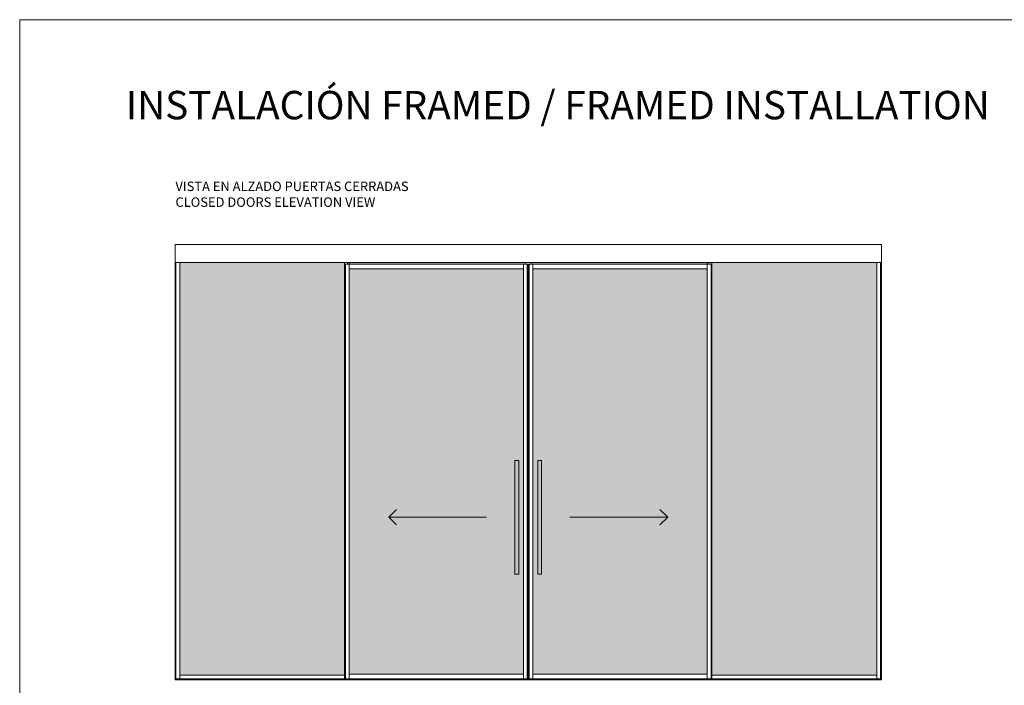
# Model space of a CAD drawing. Units: millimetres. Extents: x 117546 to 140377, y 74566 to 95835.
# Drawn here: x 130637 to 135835, y 84024 to 87540 of the extents above; entities that cross this region are included whole.
import ezdxf
from ezdxf.lldxf.tags import DXFTag

# ---------------------------------------------------------------- set-up
doc = ezdxf.new("R2010")
doc.units = ezdxf.units.MM
doc.linetypes.add('SLD-Continua', pattern=[0])
doc.layers.get('0').update_dxf_attribs({"lineweight": 0})
for name, color, linetype, lineweight in [('1r PLANO', 7, 'Continuous', 9), ('2o PLANO', 252, 'Continuous', 9), ('FORJADO', 7, 'Continuous', 15)]:
    doc.layers.add(name, color=color, linetype=linetype, lineweight=lineweight)
doc.styles.get("Standard").update_dxf_attribs({"font": 'arial.ttf'})
tags = doc.linetypes.add('HIDDEN2', pattern=[4.7625, 3.175, -1.5875]).pattern_tags.tags
tags[6:7] = [DXFTag(74, 4), DXFTag(75, 0), DXFTag(340, '0'), DXFTag(46, 0.0), DXFTag(50, 0.0), DXFTag(44, 0.0), DXFTag(45, 0.0)]
tags[4:5] = [DXFTag(74, 4), DXFTag(75, 0), DXFTag(340, '0'), DXFTag(46, 0.0), DXFTag(50, 0.0), DXFTag(44, 0.0), DXFTag(45, 0.0)]

msp = doc.modelspace()

# ---------------------------------------------------------------- hatches: boundary and pattern name
for color, points in [(254, [(131481.9, 86258.1), (132351.9, 86258.1), (132351.9, 86248.1), (132351.9, 84078.1), (131481.9, 84078.1)]), (254, [(135161.9, 86258.1), (134291.9, 86258.1), (134291.9, 86248.1), (134291.9, 84078.1), (135161.9, 84078.1)]), (253, [(133251.5, 85212.1), (133271.9, 85212.1), (133271.9, 84612.1), (133271.4, 84612.1), (133251.5, 84612.1)]), (253, [(133392.3, 85212.1), (133371.9, 85212.1), (133371.9, 84612.1), (133372.4, 84612.1), (133392.3, 84612.1)])]:
    msp.add_hatch(color=color).paths.add_polyline_path(points)
h = msp.add_hatch(color=254)
h.paths.add_polyline_path([(132376.9, 86258.1), (133296.9, 86258.1), (133296.9, 86248.1), (132376.9, 86248.1)])
h.paths.add_polyline_path([(133296.9, 86258.1), (133306.9, 86258.1), (133306.9, 86248.1), (133297.4, 86248.1), (133296.9, 86248.1)])
h.paths.add_polyline_path([(132366.9, 86258.1), (132376.9, 86258.1), (132376.9, 86248.1), (132376.9, 86248.1), (132366.9, 86248.1)])
h = msp.add_hatch(color=254)
h.paths.add_polyline_path([(134266.9, 86258.1), (133346.9, 86258.1), (133346.9, 86248.1), (134266.9, 86248.1)])
h.paths.add_polyline_path([(133346.9, 86258.1), (133336.9, 86258.1), (133336.9, 86248.1), (133346.4, 86248.1), (133346.9, 86248.1)])
h.paths.add_polyline_path([(134276.9, 86258.1), (134266.9, 86258.1), (134266.9, 86248.1), (134266.9, 86248.1), (134276.9, 86248.1)])
h = msp.add_hatch(color=254)
h.paths.add_polyline_path([(133296.9, 86223.1), (133296.9, 84083.1), (132376.9, 84083.1), (132376.9, 86223.1)])
h.paths.add_polyline_path([(133251.5, 85212.1), (133251.5, 84612.1), (133271.4, 84612.1), (133271.9, 84612.1), (133271.9, 85212.1), (133271.4, 85212.1)], flags=16)
h = msp.add_hatch(color=254)
h.paths.add_polyline_path([(133346.9, 86223.1), (133346.9, 84083.1), (134266.9, 84083.1), (134266.9, 86223.1)])
h.paths.add_polyline_path([(133392.3, 85212.1), (133392.3, 84612.1), (133372.4, 84612.1), (133371.9, 84612.1), (133371.9, 85212.1), (133372.4, 85212.1)], flags=16)

# ---------------------------------------------------------------- linework, layer by layer
at = {"lineweight": 0}
msp.add_lwpolyline([(130636.8, 87539.6), (140377.1, 87539.6), (140377.1, 81857.1), (130636.8, 81857.1)], close=True, dxfattribs=at)
at = {"layer": '1r PLANO', "linetype": 'SLD-Continua'}
for p, q in [((133297.4, 86248.1), (132351.9, 86248.1)), ((132351.9, 86248.1), (132351.9, 84058.1)), ((132366.9, 86258.1), (132366.9, 86248.1)), ((133316.4, 86248.1), (133297.4, 86248.1)), ((133306.9, 86258.1), (133306.9, 86248.1)), ((133316.9, 86248.1), (133316.4, 86248.1)), ((133321.9, 86248.1), (133316.9, 86248.1)), ((133321.7, 84058.1), (133321.9, 86248.1)), ((133321.7, 84058.1), (133321.9, 86248.1)), ((133321.9, 86248.1), (133326.9, 86248.1)), ((133326.9, 86248.1), (133327.4, 86248.1)), ((133327.4, 86248.1), (133346.9, 86248.1)), ((133336.9, 86258.1), (133336.9, 86248.1)), ((133346.9, 86248.1), (134266.9, 86248.1)), ((134276.9, 86258.1), (134276.9, 86248.1)), ((134291.9, 86248.1), (134291.9, 84062.1)), ((134291.9, 86248.1), (134291.9, 84058.1)), ((132351.9, 84058.1), (133296.9, 84058.1)), ((133316.4, 84058.1), (133296.9, 84058.1)), ((133316.4, 84058.1), (133316.9, 84058.1)), ((133321.4, 84058.1), (133316.9, 84058.1)), ((133321.4, 84058.1), (133321.9, 84058.1)), ((133322.4, 84058.1), (133321.9, 84058.1)), ((133322.4, 84058.1), (133326.9, 84058.1)), ((133327.4, 84058.1), (133326.9, 84058.1)), ((133327.4, 84058.1), (133346.4, 84058.1)), ((134291.9, 84058.1), (133346.4, 84058.1))]:
    msp.add_line(p, q, dxfattribs=at)
at = {"layer": '1r PLANO'}
msp.add_line((134291.9, 86248.1), (134266.9, 86248.1), dxfattribs=at)
for points in [[(131456.9, 86258.1), (131456.9, 86353.1), (133321.9, 86353.1)], [(135186.9, 86258.1), (135186.9, 86353.1), (133321.9, 86353.1)], [(133321.9, 86258.1), (131456.9, 86258.1)], [(133321.9, 86258.1), (135186.9, 86258.1)]]:
    msp.add_lwpolyline(points, dxfattribs=at)
at = {"layer": '2o PLANO', "linetype": 'SLD-Continua'}
for p, q in [((131456.9, 84058.1), (131456.9, 86258.1)), ((131461.9, 84058.1), (131461.9, 86258.1)), ((131481.9, 84058.1), (131481.9, 86258.1)), ((132351.9, 86258.1), (132351.9, 86248.1)), ((132351.9, 86248.1), (132351.9, 84058.1)), ((132356.9, 86248.1), (132356.9, 84058.1)), ((132366.9, 86258.1), (132366.9, 86248.1)), ((132376.9, 84087.1), (132376.9, 86248.1)), ((133296.9, 86223.1), (133296.9, 86248.1)), ((133316.9, 84058.1), (133316.9, 86248.1)), ((133326.9, 84058.1), (133326.9, 86248.1)), ((133346.9, 86223.1), (133346.9, 86248.1)), ((134266.9, 84083.1), (134266.9, 86248.1)), ((134276.9, 86258.1), (134276.9, 86248.1)), ((134286.9, 86248.1), (134286.9, 84058.1)), ((134291.9, 86258.1), (134291.9, 86248.1)), ((135161.9, 84058.1), (135161.9, 86258.1)), ((135181.9, 84058.1), (135181.9, 86258.1)), ((135186.9, 84058.1), (135186.9, 86258.1)), ((132376.9, 86223.1), (133296.9, 86223.1)), ((133296.9, 86223.1), (133296.9, 84083.1)), ((134266.9, 86223.1), (133346.9, 86223.1)), ((133346.9, 86223.1), (133346.9, 84087.1)), ((133271.9, 85212.1), (133251.5, 85212.1)), ((133251.5, 85212.1), (133251.5, 84612.1)), ((133271.9, 84612.1), (133271.9, 85212.1)), ((133371.9, 85212.1), (133392.3, 85212.1)), ((133371.9, 84612.1), (133371.9, 85212.1)), ((133392.3, 85212.1), (133392.3, 84612.1)), ((133271.9, 84612.1), (133251.5, 84612.1)), ((133371.9, 84612.1), (133392.3, 84612.1)), ((131481.9, 84078.1), (131481.9, 84058.1)), ((131481.9, 84078.1), (132351.9, 84078.1)), ((132376.9, 84087.1), (132376.9, 84086.6)), ((132376.9, 84058.1), (132376.9, 84086.6)), ((133296.9, 84083.1), (132376.9, 84083.1)), ((133296.9, 84086.6), (133296.9, 84087.1)), ((133296.9, 84058.1), (133296.9, 84086.6)), ((133346.9, 84086.6), (133346.9, 84087.1)), ((133346.9, 84058.1), (133346.9, 84086.6)), ((133346.9, 84083.1), (134266.9, 84083.1)), ((134266.9, 84058.1), (134266.9, 84087.1)), ((135161.9, 84078.1), (134291.9, 84078.1)), ((135161.9, 84078.1), (135161.9, 84058.1)), ((131456.9, 84053.1), (131456.9, 84058.1)), ((131456.9, 84058.1), (131461.9, 84058.1)), ((131456.9, 84053.1), (131481.9, 84053.1)), ((131461.9, 84058.1), (131481.9, 84058.1)), ((131481.9, 84053.1), (131481.9, 84058.1)), ((131481.9, 84058.1), (132351.9, 84058.1)), ((131481.9, 84058.1), (131481.9, 84053.1)), ((131481.9, 84053.1), (132351.9, 84053.1)), ((132351.9, 84053.1), (132351.9, 84058.1)), ((132351.9, 84058.1), (132352.4, 84058.1)), ((132376.9, 84053.1), (132351.9, 84053.1)), ((132352.4, 84058.1), (132376.9, 84058.1)), ((134291.4, 84058.1), (134266.9, 84058.1)), ((134266.9, 84053.1), (134291.9, 84053.1)), ((134291.9, 84058.1), (134291.4, 84058.1)), ((134291.9, 84053.1), (134291.9, 84062.1)), ((135161.9, 84058.1), (134291.9, 84058.1)), ((135161.9, 84053.1), (134291.9, 84053.1)), ((135161.9, 84053.1), (135161.9, 84058.1)), ((135161.9, 84058.1), (135161.9, 84053.1)), ((135181.9, 84058.1), (135161.9, 84058.1)), ((135186.9, 84053.1), (135161.9, 84053.1)), ((135186.9, 84058.1), (135181.9, 84058.1)), ((135186.9, 84053.1), (135186.9, 84058.1))]:
    msp.add_line(p, q, dxfattribs=at)
at = {"layer": '2o PLANO', "linetype": 'HIDDEN2'}
for p, q in [((132376.9, 86248.1), (132376.9, 86258.1)), ((134266.9, 86248.1), (134266.9, 86258.1))]:
    msp.add_line(p, q, dxfattribs=at)
at = {"layer": '2o PLANO'}
for p, q in [((132376.9, 84058.1), (132376.9, 84053.1)), ((132416.9, 84053.1), (132376.9, 84053.1)), ((132390.9, 84053.1), (132390.9, 84058.1)), ((132402.9, 84053.1), (132402.9, 84058.1)), ((132416.9, 84058.1), (132416.9, 84053.1)), ((134226.9, 84058.1), (134226.9, 84053.1)), ((134226.9, 84053.1), (134266.9, 84053.1)), ((134240.9, 84053.1), (134240.9, 84058.1)), ((134252.9, 84053.1), (134252.9, 84058.1)), ((134266.9, 84058.1), (134266.9, 84053.1))]:
    msp.add_line(p, q, dxfattribs=at)
for points in [[(132627.1, 84872.3), (132585, 84912.1), (133101.7, 84912.1), (132585, 84912.1), (132627.1, 84951.9)], [(134016.7, 84872.3), (134058.8, 84912.1), (133542.2, 84912.1), (134058.8, 84912.1), (134016.7, 84951.9)]]:
    msp.add_lwpolyline(points, dxfattribs=at)
at = {"layer": 'FORJADO'}
for p, q in [((133321.9, 86353.1), (131456.9, 86353.1)), ((133321.9, 86353.1), (135186.9, 86353.1)), ((133321.9, 84053.1), (131456.9, 84053.1)), ((133321.9, 84053.1), (135186.9, 84053.1))]:
    msp.add_line(p, q, dxfattribs=at)

# ---------------------------------------------------------------- texts
at = {"lineweight": 0, "insert": (131197, 87163.5), "char_height": 150, "attachment_point": 1}
msp.add_mtext_dynamic_manual_height_columns('INSTALACIÓN FRAMED / {\\fArial|b0|i1|c0|p34;FRAMED INSTALLATION}', width=6436.291, gutter_width=12.5, heights=[0], dxfattribs=at)
at = {"lineweight": 0, "insert": (131459.1, 86684.5), "char_height": 50, "width": 2222.92, "attachment_point": 1}
msp.add_mtext('\\A1;\\pxsm1.5;VISTA EN ALZADO PUERTAS CERRADAS\\P{\\fArial|b0|i1|c0|p34;CLOSED DOORS ELEVATION VIEW}', dxfattribs=at)

doc.saveas('drawing.dxf')
